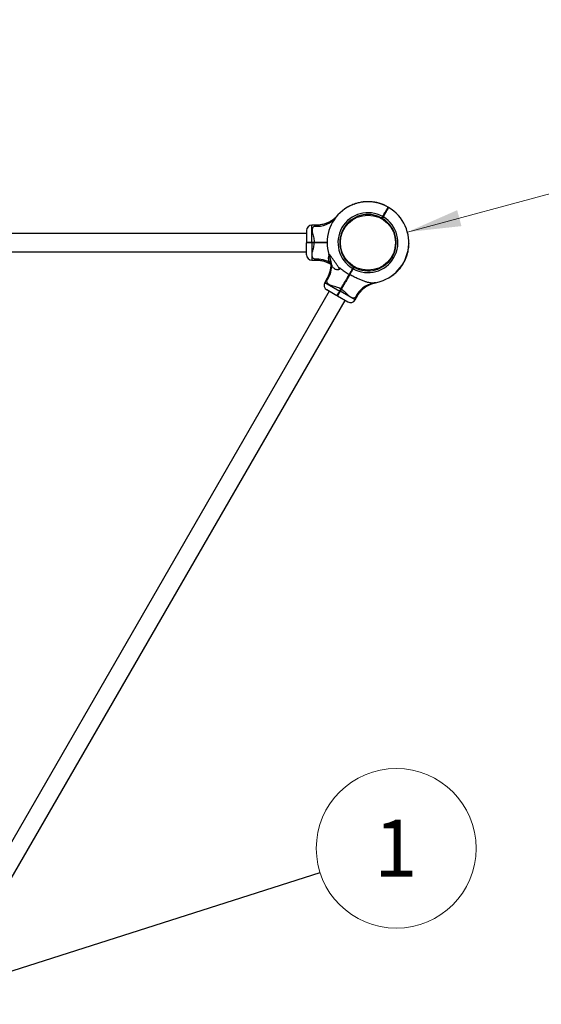
# Model space of a CAD drawing. Units: millimetres. Extents: x 15 to 415, y 5 to 292.
# Drawn here: x 216 to 248, y 130 to 191 of the extents above; entities that cross this region are included whole.
import ezdxf

# ---------------------------------------------------------------- set-up
doc = ezdxf.new("R2010")
doc.units = ezdxf.units.MM
doc.styles.add('SLDTEXTSTYLE0', font='TXT', dxfattribs={"width": 0.75})
doc.dimstyles.new('SLDDIMSTYLE0', dxfattribs={"dimtxt": 3.5, "dimasz": 3.302, "dimexe": 0, "dimexo": 0.0625, "dimgap": 0.875, "dimtad": 1, "dimdec": 0, "dimlfac": 30, "dimrnd": 1e-09, "dimzin": 12, "dimdsep": 46, "dimtxsty": 'SLDTEXTSTYLE0', "dimsah": 1, "dimcen": 0.09, "dimadec": 0, "dimazin": 3, "dimtfac": 1, "dimtdec": 0, "dimtofl": 0, "dimtmove": 0, "dimatfit": 3, "dimfxl": 0, "dimfrac": 2, "dimtolj": 1, "dimtzin": 12, "dimarcsym": 0})
doc.dimstyles.new('SLDDIMSTYLE1', dxfattribs={"dimtxt": 0.18, "dimasz": 1.016, "dimexe": 0, "dimexo": 0.0625, "dimgap": 0, "dimtad": 0, "dimtih": 1, "dimtoh": 1, "dimdec": 0, "dimrnd": 1e-09, "dimzin": 0, "dimdsep": 46, "dimtxsty": 'Standard', "dimblk1": 'DOT', "dimblk2": 'DOT', "dimsah": 1, "dimcen": 0.09, "dimadec": 0, "dimazin": 0, "dimtfac": 1.016, "dimtdec": 0, "dimtofl": 0, "dimtmove": 0, "dimatfit": 3, "dimldrblk": 'DOT', "dimfxl": 0, "dimfrac": 2, "dimtolj": 1, "dimtzin": 0, "dimarcsym": 0})

# ---------------------------------------------------------------- blocks, each defined once
blk = doc.blocks.new('_D_1')
at = {"color": 7, "linetype": 'Continuous', "lineweight": 18}
blk.add_line((239.992, 177.625), (288.28, 190.596), dxfattribs=at)
for points in [[(288.28, 190.596), (284.96, 190.23), (285.223, 189.248)], [(239.992, 177.625), (243.313, 177.991), (243.049, 178.972)]]:
    blk.add_solid(points, dxfattribs=at)
at = {"color": 7, "linetype": 'Continuous', "lineweight": 18, "insert": (257.971, 187.126), "char_height": 3.5, "attachment_point": 1, "rotation": 15.03521, "style": 'SLDTEXTSTYLE0'}
blk.add_mtext('1500', dxfattribs=at)
blk = doc.blocks.new('_D_4')
at = {"color": 7, "linetype": 'Continuous', "lineweight": 18}
for p, q in [((131.705, 177.974), (131.705, 246.484)), ((290.078, 177.974), (290.078, 246.484)), ((131.705, 245.484), (290.078, 245.484))]:
    blk.add_line(p, q, dxfattribs=at)
for points in [[(131.705, 245.484), (135.007, 244.976), (135.007, 245.992)], [(290.078, 245.484), (286.776, 245.992), (286.776, 244.976)]]:
    blk.add_solid(points, dxfattribs=at)
at = {"color": 7, "linetype": 'Continuous', "lineweight": 18, "insert": (205.467, 249.996), "char_height": 3.5, "attachment_point": 1, "style": 'SLDTEXTSTYLE0'}
blk.add_mtext('4751', dxfattribs=at)
blk = doc.blocks.new('SW_NOTE_2')
at = {"color": 0, "linetype": 'Continuous', "lineweight": 0}
blk.add_circle((4.679, 1.493), 4.912, dxfattribs=at)
at = {"color": 0, "linetype": 'Continuous', "lineweight": 0, "insert": (4.644, 3.252), "char_height": 3.5, "attachment_point": 2, "style": 'SLDTEXTSTYLE0'}
blk.add_mtext('1', dxfattribs=at)
blk = doc.blocks.new('_DOT')
at = {"color": 0, "linetype": 'ByBlock', "lineweight": -2}
blk.add_line((-0.5, 0), (-1, 0), dxfattribs=at)
at = {"color": 0, "linetype": 'ByBlock', "const_width": 0.5}
blk.add_lwpolyline([(-0.25, 0, 1), (0.25, 0, 1)], format="xyb", close=True, dxfattribs=at)

msp = doc.modelspace()

# ---------------------------------------------------------------- linework, layer by layer
at = {"color": 7, "linetype": 'Continuous', "lineweight": 25}
for p, q in [((236.524, 179.264), (236.526, 179.258)), ((236.529, 179.266), (236.532, 179.26)), ((236.552, 179.276), (236.555, 179.27)), ((236.574, 179.286), (236.576, 179.28)), ((236.725, 179.345), (236.727, 179.339)), ((236.731, 179.347), (236.733, 179.341)), ((236.752, 179.355), (236.754, 179.348)), ((236.758, 179.357), (236.76, 179.35)), ((236.968, 179.418), (236.969, 179.411)), ((236.973, 179.419), (236.975, 179.413)), ((236.991, 179.423), (236.992, 179.417)), ((236.993, 179.424), (236.995, 179.418)), ((237.02, 179.43), (237.022, 179.424)), ((237.148, 179.455), (237.149, 179.449)), ((237.175, 179.46), (237.176, 179.453)), ((237.179, 179.46), (237.18, 179.454)), ((237.204, 179.464), (237.205, 179.457)), ((237.209, 179.465), (237.21, 179.458)), ((237.281, 179.474), (237.282, 179.468)), ((237.287, 179.475), (237.288, 179.468)), ((237.31, 179.477), (237.31, 179.471)), ((237.316, 179.478), (237.316, 179.471)), ((237.382, 179.484), (237.382, 179.477)), ((237.388, 179.484), (237.388, 179.477)), ((237.399, 179.485), (237.399, 179.478)), ((237.404, 179.485), (237.404, 179.478)), ((237.449, 179.488), (237.449, 179.481)), ((237.496, 179.489), (237.496, 179.483)), ((237.502, 179.49), (237.502, 179.483)), ((237.526, 179.49), (237.526, 179.483)), ((237.53, 179.49), (237.53, 179.484)), ((237.56, 179.49), (237.56, 179.484)), ((237.688, 179.488), (237.688, 179.481)), ((237.715, 179.486), (237.715, 179.48)), ((237.718, 179.486), (237.718, 179.479)), ((237.741, 179.485), (237.741, 179.478)), ((237.747, 179.484), (237.747, 179.477)), ((237.82, 179.478), (237.819, 179.471)), ((237.825, 179.477), (237.824, 179.471)), ((237.897, 179.469), (237.825, 179.477)), ((237.897, 179.469), (237.896, 179.462)), ((237.906, 179.468), (237.905, 179.461)), ((237.98, 179.456), (237.906, 179.468)), ((237.98, 179.456), (237.979, 179.45)), ((237.985, 179.456), (237.984, 179.449)), ((238.054, 179.443), (238.053, 179.437)), ((238.06, 179.442), (238.059, 179.435)), ((238.061, 179.442), (238.06, 179.435)), ((238.061, 179.442), (238.06, 179.442)), ((238.083, 179.437), (238.081, 179.431)), ((238.106, 179.432), (238.105, 179.426)), ((238.263, 179.393), (238.261, 179.386)), ((238.269, 179.391), (238.267, 179.384)), ((238.292, 179.384), (238.29, 179.378)), ((238.294, 179.383), (238.292, 179.377)), ((238.323, 179.375), (238.321, 179.368)), ((238.446, 179.333), (238.443, 179.326)), ((238.47, 179.323), (238.468, 179.317)), ((238.473, 179.322), (238.471, 179.316)), ((238.491, 179.315), (238.488, 179.309)), ((238.502, 179.311), (238.499, 179.305)), ((238.696, 179.224), (238.693, 179.218)), ((238.706, 179.218), (238.703, 179.212)), ((236.303, 179.15), (236.307, 179.144)), ((236.319, 179.159), (236.318, 179.158)), ((236.334, 179.167), (236.337, 179.162)), ((236.365, 179.185), (236.368, 179.179)), ((236.378, 179.191), (236.381, 179.186)), ((238.536, 178.659), (238.548, 178.665)), ((238.808, 179.156), (238.815, 179.133)), ((238.833, 179.142), (238.813, 179.153)), ((238.837, 179.139), (238.815, 179.133)), ((234.419, 178.051), (234.125, 178.051)), ((238.283, 178.509), (238.3, 178.545)), ((238.42, 178.483), (238.475, 178.578)), ((238.42, 178.483), (238.443, 178.489)), ((238.42, 178.483), (238.449, 178.467)), ((238.42, 178.483), (238.42, 178.483)), ((238.443, 178.489), (238.489, 178.57)), ((238.443, 178.489), (238.449, 178.467)), ((238.504, 178.562), (238.449, 178.467)), ((238.449, 178.467), (238.449, 178.467)), ((238.475, 178.578), (238.489, 178.57)), ((238.489, 178.57), (238.504, 178.562)), ((238.563, 178.344), (238.587, 178.376)), ((233.791, 177.536), (187.991, 177.536)), ((233.791, 177.718), (233.791, 176.991)), ((235.997, 177.706), (236.033, 177.689)), ((236.198, 177.969), (236.166, 177.993)), ((233.791, 176.991), (233.808, 176.974)), ((233.791, 176.957), (233.808, 176.974)), ((233.791, 176.23), (233.791, 176.957)), ((234.125, 176.991), (234.274, 176.991)), ((234.125, 176.974), (234.125, 176.991)), ((234.274, 176.974), (234.125, 176.974)), ((234.125, 176.957), (234.125, 176.974)), ((234.274, 176.957), (234.125, 176.957)), ((234.274, 176.974), (234.274, 176.991)), ((234.274, 176.957), (234.274, 176.974)), ((240.084, 176.914), (240.077, 176.914)), ((240.09, 176.893), (240.077, 176.894)), ((240.084, 176.985), (240.078, 176.985)), ((240.084, 176.95), (240.078, 176.95)), ((240.084, 176.967), (240.084, 176.968)), ((187.991, 176.412), (233.791, 176.412)), ((239.103, 176.258), (239.139, 176.241)), ((239.975, 176.216), (239.962, 176.22)), ((239.983, 176.242), (239.97, 176.246)), ((239.984, 176.245), (239.971, 176.249)), ((239.989, 176.262), (239.976, 176.266)), ((239.99, 176.268), (239.978, 176.271)), ((240.043, 176.481), (240.029, 176.483)), ((240.044, 176.487), (240.031, 176.489)), ((240.048, 176.509), (240.035, 176.511)), ((240.049, 176.515), (240.036, 176.517)), ((240.074, 176.676), (240.06, 176.677)), ((240.076, 176.7), (240.063, 176.701)), ((240.079, 176.731), (240.066, 176.732)), ((240.079, 176.725), (240.066, 176.726)), ((234.125, 175.896), (234.419, 175.896)), ((236.549, 175.572), (236.573, 175.604)), ((238.97, 175.955), (238.938, 175.979)), ((239.673, 175.582), (239.661, 175.589)), ((239.674, 175.585), (239.663, 175.592)), ((239.689, 175.607), (239.678, 175.615)), ((239.756, 175.717), (239.744, 175.724)), ((239.771, 175.744), (239.759, 175.75)), ((239.773, 175.747), (239.761, 175.753)), ((239.784, 175.768), (239.773, 175.774)), ((239.787, 175.773), (239.775, 175.779)), ((239.809, 175.815), (239.797, 175.821)), ((239.83, 175.855), (239.818, 175.861)), ((239.832, 175.86), (239.82, 175.866)), ((239.837, 175.87), (239.825, 175.876)), ((239.84, 175.875), (239.828, 175.881)), ((239.868, 175.936), (239.856, 175.941)), ((239.87, 175.941), (239.858, 175.946)), ((239.879, 175.962), (239.867, 175.967)), ((239.882, 175.967), (239.869, 175.973)), ((239.91, 176.034), (239.897, 176.039)), ((239.912, 176.04), (239.9, 176.045)), ((239.921, 176.063), (239.909, 176.068)), ((239.923, 176.067), (239.91, 176.072)), ((239.932, 176.093), (239.92, 176.097)), ((235.769, 175.426), (235.783, 175.449)), ((236.444, 175.027), (236.424, 175.027)), ((236.453, 175.01), (236.444, 175.027)), ((236.6, 175.289), (236.598, 175.287)), ((236.632, 175.386), (236.687, 175.481)), ((236.646, 175.378), (236.632, 175.386)), ((236.646, 175.378), (236.693, 175.458)), ((236.661, 175.369), (236.646, 175.378)), ((236.716, 175.464), (236.661, 175.369)), ((236.687, 175.481), (236.716, 175.465)), ((236.693, 175.458), (236.687, 175.481)), ((236.687, 175.481), (236.687, 175.481)), ((236.693, 175.458), (236.716, 175.465)), ((236.716, 175.465), (236.716, 175.464)), ((236.835, 175.403), (236.852, 175.439)), ((239.13, 174.992), (239.122, 175.002)), ((239.139, 174.999), (239.131, 175.01)), ((239.154, 175.011), (239.146, 175.022)), ((239.157, 175.014), (239.148, 175.024)), ((239.177, 175.03), (239.168, 175.04)), ((239.275, 175.116), (239.266, 175.126)), ((239.297, 175.136), (239.288, 175.146)), ((239.299, 175.138), (239.289, 175.147)), ((239.316, 175.154), (239.307, 175.164)), ((239.32, 175.158), (239.311, 175.168)), ((239.434, 175.275), (239.424, 175.284)), ((239.45, 175.293), (239.44, 175.302)), ((239.45, 175.293), (239.44, 175.302)), ((239.464, 175.309), (239.454, 175.318)), ((239.465, 175.31), (239.455, 175.319)), ((239.469, 175.315), (239.459, 175.323)), ((239.464, 175.309), (239.465, 175.31)), ((239.514, 175.368), (239.504, 175.377)), ((239.517, 175.372), (239.507, 175.38)), ((239.517, 175.372), (239.564, 175.431)), ((239.564, 175.431), (239.554, 175.439)), ((239.57, 175.438), (239.56, 175.446)), ((239.57, 175.438), (239.614, 175.497)), ((239.614, 175.497), (239.603, 175.505)), ((239.616, 175.501), (239.606, 175.508)), ((239.658, 175.561), (239.647, 175.568)), ((239.662, 175.566), (239.651, 175.573)), ((235.06, 174.786), (234.913, 174.531)), ((238.947, 174.861), (238.94, 174.872)), ((238.957, 174.867), (238.95, 174.878)), ((235.193, 173.984), (212.293, 134.32)), ((235.665, 173.711), (235.035, 174.075)), ((235.832, 174), (235.906, 174.129)), ((235.846, 173.992), (235.832, 174)), ((235.846, 173.992), (235.921, 174.121)), ((235.861, 173.983), (235.846, 173.992)), ((235.935, 174.112), (235.861, 173.983)), ((235.921, 174.121), (235.906, 174.129)), ((235.935, 174.112), (235.921, 174.121)), ((213.266, 133.758), (236.166, 173.422)), ((235.688, 173.718), (235.665, 173.711)), ((235.694, 173.695), (235.688, 173.718)), ((235.694, 173.695), (236.324, 173.331)), ((236.779, 173.453), (236.927, 173.708))]:
    msp.add_line(p, q, dxfattribs=at)
at = {"color": 8, "linetype": 'Continuous', "lineweight": 25}
for p, q in [((234.125, 176.991), (234.125, 178.051)), ((234.125, 176.957), (234.125, 175.896)), ((234.913, 174.531), (235.832, 174)), ((236.779, 173.453), (235.861, 173.983))]:
    msp.add_line(p, q, dxfattribs=at)
at = {"color": 7, "linetype": 'Continuous', "lineweight": 25}
msp.add_circle((237.568, 176.974), 1.693, dxfattribs=at)
for centre, radius, start, end in [((237.568, 176.974), 52.51, 330, 90), ((237.568, 176.974), 2.51, 60.3792, 196.87591), ((237.568, 176.974), 2.517, 114.5154, 118.21523), ((237.568, 176.974), 2.517, 109.56047, 113.26495), ((237.568, 176.974), 2.517, 103.7973, 108.77999), ((237.568, 176.974), 2.517, 99.60789, 102.56712), ((237.568, 176.974), 2.517, 96.53842, 98.18721), ((237.568, 176.974), 2.517, 94.24138, 95.75189), ((237.568, 176.974), 2.517, 93.85375, 94.10537), ((237.568, 176.974), 2.517, 91.63294, 92.70487), ((237.568, 176.974), 2.517, 87.26349, 90.18001), ((237.568, 176.974), 2.517, 84.25056, 85.91306), ((237.568, 176.974), 2.517, 78.85893, 80.4571), ((237.568, 176.974), 2.517, 73.95895, 77.65297), ((237.568, 176.974), 2.517, 69.5893, 72.55056), ((237.568, 176.974), 2.517, 63.37284, 68.21431), ((237.568, 176.974), 1.843, 60.51293, 239.48195), ((237.568, 176.974), 1.733, 60.54548, 239.44907), ((237.568, 176.974), 2.517, 119.01253, 119.39176), ((237.568, 176.974), 2.51, 278.26376, 59.6208), ((234.125, 177.718), 0.333, 90, 180), ((234.444, 179.469), 1.488, 263.98227, 320.77439), ((237.568, 176.974), 1.843, 240.51805, 59.48707), ((237.568, 176.974), 1.733, 240.55093, 59.45452), ((237.568, 176.974), 2.523, 354.46661, 358.16643), ((237.568, 176.974), 2.517, 359.10402, 359.48325), ((234.125, 176.23), 0.333, 180, 270), ((237.568, 176.974), 2.523, 339.55909, 342.51833), ((237.568, 176.974), 2.523, 343.7485, 348.73119), ((237.568, 176.974), 2.523, 349.51167, 353.21615), ((233.814, 175.529), 1.52, 324.30565, 6.79062), ((237.568, 176.974), 2.523, 327.21469, 330.13121), ((237.568, 176.974), 2.523, 331.58414, 332.65607), ((237.568, 176.974), 2.523, 333.80496, 334.05658), ((237.568, 176.974), 2.523, 334.19259, 335.70309), ((237.568, 176.974), 2.523, 336.48962, 338.13841), ((236.075, 175.399), 0.307, 175.095, 195.59074), ((237.568, 176.974), 2.523, 303.40119, 308.24265), ((237.568, 176.974), 2.523, 309.61764, 312.5789), ((237.568, 176.974), 2.523, 313.9873, 317.68131), ((237.568, 176.974), 2.523, 318.88632, 320.4845), ((237.568, 176.974), 2.523, 324.27796, 325.94045), ((235.202, 174.364), 0.333, 150, 240), ((238.167, 173.021), 1.488, 99.22561, 156.01773), ((236.491, 173.62), 0.333, 240, 330)]:
    msp.add_arc(centre, radius, start, end, dxfattribs=at)
at = {"color": 8, "linetype": 'Continuous', "lineweight": 25}
msp.add_arc((234.439, 174.439), 1.527, 56.42811, 95.64778, dxfattribs=at)
at = {"color": 7, "linetype": 'Continuous', "lineweight": 25}
for points, knots in [([(236.529, 179.266), (236.529, 179.266), (236.529, 179.266), (236.528, 179.265), (236.526, 179.265), (236.524, 179.264), (236.524, 179.264)], [0, 0, 0, 0, 0.252506, 0.499727, 0.749774, 1, 1, 1, 1]), ([(236.574, 179.286), (236.571, 179.285), (236.565, 179.282), (236.558, 179.279), (236.553, 179.277), (236.552, 179.276), (236.552, 179.276)], [0, 0, 0, 0, 0.250306, 0.500433, 0.750306, 1, 1, 1, 1]), ([(236.568, 179.283), (236.569, 179.284), (236.57, 179.284), (236.571, 179.285), (236.572, 179.285), (236.572, 179.285), (236.572, 179.285), (236.571, 179.285), (236.57, 179.284), (236.569, 179.284), (236.569, 179.284)], [0, 0, 0, 0, 0.127243, 0.250063, 0.374244, 0.499925, 0.624084, 0.749888, 0.873835, 1, 1, 1, 1]), ([(236.731, 179.347), (236.731, 179.347), (236.731, 179.347), (236.729, 179.347), (236.727, 179.346), (236.726, 179.346), (236.725, 179.345)], [0, 0, 0, 0, 0.252506, 0.499727, 0.749774, 1, 1, 1, 1]), ([(236.758, 179.357), (236.757, 179.356), (236.755, 179.356), (236.754, 179.355), (236.752, 179.355), (236.752, 179.355), (236.752, 179.355)], [0, 0, 0, 0, 0.253126, 0.500592, 0.750386, 1, 1, 1, 1]), ([(236.973, 179.419), (236.973, 179.419), (236.973, 179.419), (236.972, 179.419), (236.97, 179.418), (236.968, 179.418), (236.968, 179.418)], [0, 0, 0, 0, 0.252506, 0.499727, 0.749774, 1, 1, 1, 1]), ([(236.993, 179.424), (236.993, 179.424), (236.991, 179.424), (236.991, 179.423), (236.991, 179.423)], [0, 0, 0, 0, 0.502142, 1, 1, 1, 1]), ([(237.02, 179.43), (237.018, 179.43), (237.012, 179.428), (237.002, 179.426), (236.997, 179.425), (236.993, 179.424)], [0, 0, 0, 0, 0.247371, 0.500698, 1, 1, 1, 1]), ([(237.175, 179.46), (237.17, 179.459), (237.162, 179.458), (237.152, 179.456), (237.148, 179.455)], [0, 0, 0, 0, 0.531252, 1, 1, 1, 1]), ([(237.179, 179.46), (237.179, 179.46), (237.179, 179.46), (237.178, 179.46), (237.177, 179.46), (237.175, 179.46), (237.175, 179.46)], [0, 0, 0, 0, 0.252072, 0.49974, 0.748656, 1, 1, 1, 1]), ([(237.209, 179.465), (237.209, 179.465), (237.207, 179.465), (237.205, 179.464), (237.204, 179.464), (237.204, 179.464), (237.204, 179.464)], [0, 0, 0, 0, 0.253126, 0.500592, 0.750386, 1, 1, 1, 1]), ([(237.287, 179.475), (237.287, 179.475), (237.287, 179.475), (237.286, 179.475), (237.284, 179.474), (237.282, 179.474), (237.281, 179.474)], [0, 0, 0, 0, 0.252506, 0.499727, 0.7497741, 1, 1, 1, 1]), ([(237.316, 179.478), (237.315, 179.478), (237.313, 179.478), (237.311, 179.477), (237.31, 179.477), (237.31, 179.477), (237.31, 179.477)], [0, 0, 0, 0, 0.253126, 0.500592, 0.750386, 1, 1, 1, 1]), ([(237.388, 179.484), (237.388, 179.484), (237.387, 179.484), (237.386, 179.484), (237.384, 179.484), (237.383, 179.484), (237.382, 179.484)], [0, 0, 0, 0, 0.252506, 0.499727, 0.749774, 1, 1, 1, 1]), ([(237.404, 179.485), (237.403, 179.485), (237.403, 179.485), (237.402, 179.485), (237.4, 179.485), (237.399, 179.485), (237.399, 179.485)], [0, 0, 0, 0, 0.254008, 0.499712, 0.746373, 1, 1, 1, 1]), ([(237.449, 179.488), (237.44, 179.487), (237.427, 179.487), (237.412, 179.486), (237.406, 179.485), (237.404, 179.485)], [0, 0, 0, 0, 0.500093, 0.7584412, 1, 1, 1, 1]), ([(237.502, 179.49), (237.502, 179.49), (237.502, 179.49), (237.5, 179.49), (237.498, 179.49), (237.497, 179.49), (237.496, 179.489)], [0, 0, 0, 0, 0.252506, 0.499727, 0.749774, 1, 1, 1, 1]), ([(237.53, 179.49), (237.529, 179.49), (237.527, 179.49), (237.526, 179.49), (237.526, 179.49)], [0, 0, 0, 0, 0.500178, 1, 1, 1, 1]), ([(237.56, 179.49), (237.557, 179.49), (237.551, 179.49), (237.54, 179.49), (237.534, 179.49), (237.53, 179.49)], [0, 0, 0, 0, 0.249027, 0.500766, 1, 1, 1, 1]), ([(237.715, 179.486), (237.711, 179.486), (237.706, 179.487), (237.696, 179.487), (237.691, 179.488), (237.688, 179.488)], [0, 0, 0, 0, 0.499434, 0.754206, 1, 1, 1, 1]), ([(237.718, 179.486), (237.718, 179.486), (237.718, 179.486), (237.716, 179.486), (237.715, 179.486)], [0, 0, 0, 0, 0.500774, 1, 1, 1, 1]), ([(237.747, 179.484), (237.746, 179.484), (237.745, 179.484), (237.743, 179.484), (237.742, 179.485), (237.741, 179.485), (237.741, 179.485)], [0, 0, 0, 0, 0.253126, 0.500592, 0.750386, 1, 1, 1, 1]), ([(237.825, 179.477), (237.824, 179.477), (237.824, 179.477), (237.823, 179.478), (237.821, 179.478), (237.82, 179.478), (237.82, 179.478)], [0, 0, 0, 0, 0.25436, 0.499697, 0.747909, 1, 1, 1, 1]), ([(237.906, 179.468), (237.906, 179.468), (237.905, 179.468), (237.904, 179.468), (237.903, 179.468), (237.902, 179.468), (237.9, 179.468), (237.899, 179.469), (237.898, 179.469), (237.897, 179.469), (237.897, 179.469)], [0, 0, 0, 0, 0.127178, 0.249816, 0.374804, 0.499978, 0.624998, 0.750137, 0.873741, 1, 1, 1, 1]), ([(237.985, 179.456), (237.985, 179.456), (237.984, 179.456), (237.982, 179.456), (237.981, 179.456), (237.981, 179.456), (237.98, 179.456)], [0, 0, 0, 0, 0.254737, 0.500121, 0.749168, 1, 1, 1, 1]), ([(238.06, 179.442), (238.06, 179.442), (238.06, 179.442), (238.058, 179.442), (238.056, 179.443), (238.055, 179.443), (238.054, 179.443)], [0, 0, 0, 0, 0.25251, 0.499725, 0.749773, 1, 1, 1, 1]), ([(238.106, 179.432), (238.103, 179.433), (238.097, 179.434), (238.089, 179.436), (238.084, 179.437), (238.083, 179.437), (238.083, 179.437)], [0, 0, 0, 0, 0.250306, 0.500433, 0.750306, 1, 1, 1, 1]), ([(238.101, 179.433), (238.102, 179.433), (238.102, 179.433), (238.103, 179.433), (238.104, 179.433), (238.104, 179.433), (238.104, 179.433), (238.103, 179.433), (238.102, 179.433), (238.101, 179.433), (238.101, 179.433)], [0, 0, 0, 0, 0.127563, 0.249935, 0.374047, 0.499732, 0.623896, 0.749725, 0.874559, 1, 1, 1, 1]), ([(238.269, 179.391), (238.269, 179.391), (238.269, 179.391), (238.267, 179.391), (238.266, 179.392), (238.264, 179.392), (238.263, 179.393)], [0, 0, 0, 0, 0.252506, 0.499727, 0.749774, 1, 1, 1, 1]), ([(238.294, 179.383), (238.293, 179.384), (238.292, 179.384), (238.292, 179.384), (238.292, 179.384)], [0, 0, 0, 0, 0.500267, 1, 1, 1, 1]), ([(238.323, 179.375), (238.319, 179.376), (238.313, 179.378), (238.305, 179.38), (238.298, 179.382), (238.296, 179.383), (238.294, 179.383)], [0, 0, 0, 0, 0.248289, 0.499519, 0.733113, 1, 1, 1, 1]), ([(238.47, 179.323), (238.467, 179.325), (238.462, 179.326), (238.453, 179.33), (238.448, 179.332), (238.446, 179.333)], [0, 0, 0, 0, 0.499374, 0.753811, 1, 1, 1, 1]), ([(238.473, 179.322), (238.473, 179.322), (238.473, 179.322), (238.471, 179.323), (238.47, 179.323)], [0, 0, 0, 0, 0.500191, 1, 1, 1, 1]), ([(238.502, 179.311), (238.5, 179.311), (238.498, 179.313), (238.494, 179.314), (238.491, 179.315), (238.491, 179.315), (238.491, 179.315)], [0, 0, 0, 0, 0.250306, 0.500433, 0.750306, 1, 1, 1, 1]), ([(238.706, 179.218), (238.706, 179.218), (238.706, 179.218), (238.703, 179.22), (238.7, 179.221), (238.697, 179.223), (238.696, 179.224)], [0, 0, 0, 0, 0.249694, 0.499567, 0.749694, 1, 1, 1, 1]), ([(235.662, 178.607), (235.662, 178.608), (235.663, 178.608), (235.66, 178.606), (235.656, 178.601), (235.655, 178.6), (235.652, 178.597), (235.65, 178.594), (235.646, 178.59), (235.636, 178.579), (235.613, 178.555), (235.577, 178.519), (235.527, 178.472), (235.464, 178.418), (235.379, 178.354), (235.281, 178.29), (235.179, 178.233), (235.079, 178.186), (234.972, 178.144), (234.859, 178.109), (234.742, 178.081), (234.622, 178.062), (234.514, 178.052), (234.446, 178.052), (234.419, 178.052)], [0, 0, 0, 0, 0.014106, 0.090359, 0.112972, 0.128814, 0.13111, 0.133122, 0.136893, 0.143131, 0.159213, 0.200355, 0.239269, 0.286309, 0.357785, 0.43867, 0.506099, 0.575234, 0.647422, 0.721462, 0.796746, 0.872883, 0.949624, 1, 1, 1, 1]), ([(236.334, 179.167), (236.33, 179.165), (236.322, 179.161), (236.312, 179.155), (236.305, 179.151), (236.304, 179.15), (236.303, 179.15)], [0, 0, 0, 0, 0.250307, 0.50049, 0.750463, 1, 1, 1, 1]), ([(236.32, 179.16), (236.32, 179.16), (236.32, 179.159), (236.32, 179.159), (236.319, 179.159), (236.319, 179.159)], [0, 0, 0, 0, 0.499111, 0.749401, 1, 1, 1, 1]), ([(236.333, 179.167), (236.331, 179.166), (236.329, 179.164), (236.326, 179.163), (236.324, 179.162), (236.322, 179.161), (236.321, 179.16), (236.321, 179.16), (236.32, 179.16)], [0, 0, 0, 0, 0.250931, 0.37631, 0.50134, 0.623274, 0.751447, 1, 1, 1, 1]), ([(236.365, 179.185), (236.365, 179.184), (236.364, 179.184), (236.357, 179.18), (236.346, 179.174), (236.338, 179.17), (236.334, 179.167)], [0, 0, 0, 0, 0.249603, 0.499523, 0.749705, 1, 1, 1, 1]), ([(236.378, 179.191), (236.375, 179.19), (236.37, 179.187), (236.363, 179.183), (236.358, 179.181), (236.357, 179.18), (236.357, 179.18)], [0, 0, 0, 0, 0.250306, 0.500433, 0.750306, 1, 1, 1, 1]), ([(238.475, 178.578), (238.497, 178.616), (238.541, 178.692), (238.603, 178.8), (238.661, 178.901), (238.712, 178.989), (238.754, 179.061), (238.785, 179.115), (238.805, 179.149), (238.807, 179.154), (238.808, 179.156)], [0, 0, 0, 0, 0.125001, 0.249996, 0.373707, 0.499773, 0.623492, 0.749438, 0.874272, 1, 1, 1, 1]), ([(238.815, 179.133), (238.813, 179.131), (238.811, 179.127), (238.791, 179.093), (238.761, 179.041), (238.721, 178.971), (238.671, 178.885), (238.615, 178.787), (238.553, 178.681), (238.511, 178.607), (238.489, 178.57)], [0, 0, 0, 0, 0.125542, 0.250562, 0.375617, 0.500227, 0.625476, 0.750003, 0.875176, 1, 1, 1, 1]), ([(238.489, 178.57), (238.511, 178.607), (238.553, 178.681), (238.615, 178.787), (238.671, 178.885), (238.721, 178.971), (238.747, 179.016), (238.76, 179.038)], [0, 0, 0, 0, 0.199916, 0.40039, 0.599831, 0.800428, 1, 1, 1, 1]), ([(238.837, 179.139), (238.836, 179.137), (238.833, 179.133), (238.813, 179.098), (238.783, 179.045), (238.741, 178.972), (238.69, 178.884), (238.632, 178.784), (238.569, 178.675), (238.526, 178.6), (238.504, 178.562)], [0, 0, 0, 0, 0.125727, 0.250562, 0.376507, 0.500227, 0.626291, 0.750004, 0.874999, 1, 1, 1, 1]), ([(238.561, 178.695), (238.554, 178.683), (238.541, 178.663), (238.539, 178.662), (238.538, 178.661)], [0, 0, 0, 0, 0.571017, 1, 1, 1, 1]), ([(238.711, 178.942), (238.707, 178.94), (238.7, 178.936), (238.692, 178.931), (238.688, 178.929)], [0, 0, 0, 0, 0.500047, 1, 1, 1, 1]), ([(234.288, 177.989), (234.268, 177.978), (234.227, 177.954), (234.182, 177.904), (234.15, 177.84), (234.136, 177.756), (234.14, 177.678), (234.153, 177.585), (234.179, 177.477), (234.219, 177.332), (234.255, 177.185), (234.271, 177.072), (234.273, 177.006), (234.274, 176.991)], [0, 0, 0, 0, 0.085919, 0.171766, 0.255688, 0.356985, 0.458398, 0.493704, 0.618978, 0.744439, 0.855012, 0.96536, 1, 1, 1, 1]), ([(233.791, 176.991), (233.792, 176.991), (233.795, 176.991), (233.814, 176.991), (233.845, 176.991), (233.887, 176.991), (233.938, 176.991), (233.996, 176.991), (234.059, 176.991), (234.103, 176.991), (234.125, 176.991)], [0, 0, 0, 0, 0.123584, 0.249994, 0.372813, 0.49977, 0.622958, 0.749436, 0.874088, 1, 1, 1, 1]), ([(234.125, 176.957), (234.103, 176.957), (234.059, 176.957), (233.996, 176.957), (233.938, 176.957), (233.887, 176.957), (233.845, 176.957), (233.814, 176.957), (233.795, 176.957), (233.792, 176.957), (233.791, 176.957)], [0, 0, 0, 0, 0.125912, 0.250564, 0.377039, 0.50023, 0.627184, 0.750006, 0.876413, 1, 1, 1, 1]), ([(234.125, 176.974), (234.104, 176.974), (234.062, 176.974), (234.002, 176.974), (233.947, 176.974), (233.899, 176.974), (233.859, 176.974), (233.83, 176.974), (233.811, 176.974), (233.809, 176.974), (233.808, 176.974)], [0, 0, 0, 0, 0.125543, 0.250562, 0.375618, 0.500227, 0.625476, 0.750003, 0.875176, 1, 1, 1, 1]), ([(233.808, 176.974), (233.809, 176.974), (233.811, 176.974), (233.83, 176.974), (233.859, 176.974), (233.899, 176.974), (233.947, 176.974), (234.002, 176.974), (234.062, 176.974), (234.104, 176.974), (234.125, 176.974)], [0, 0, 0, 0, 0.124824, 0.249997, 0.374524, 0.499773, 0.624382, 0.749438, 0.874457, 1, 1, 1, 1]), ([(234.288, 175.958), (234.268, 175.97), (234.227, 175.994), (234.182, 176.043), (234.15, 176.108), (234.136, 176.191), (234.14, 176.27), (234.153, 176.363), (234.179, 176.47), (234.219, 176.615), (234.255, 176.762), (234.271, 176.876), (234.273, 176.941), (234.274, 176.957)], [0, 0, 0, 0, 0.085919, 0.171766, 0.255688, 0.356985, 0.458398, 0.493704, 0.618978, 0.744439, 0.855012, 0.96536, 1, 1, 1, 1]), ([(234.274, 176.991), (234.32, 176.991), (234.414, 176.991), (234.552, 176.991), (234.689, 176.991), (234.838, 176.991), (234.964, 176.991), (235.04, 176.991), (235.062, 176.991)], [0, 0, 0, 0, 0.170651, 0.340118, 0.509599, 0.68029, 0.909911, 1, 1, 1, 1]), ([(235.064, 176.974), (235.043, 176.974), (234.968, 176.974), (234.829, 176.974), (234.648, 176.974), (234.462, 176.974), (234.336, 176.974), (234.274, 176.974)], [0, 0, 0, 0, 0.085235, 0.314169, 0.543201, 0.770993, 1, 1, 1, 1]), ([(234.274, 176.974), (234.336, 176.974), (234.462, 176.974), (234.648, 176.974), (234.829, 176.974), (234.966, 176.974), (235.039, 176.974), (235.058, 176.974)], [0, 0, 0, 0, 0.230841, 0.460453, 0.691312, 0.922155, 1, 1, 1, 1]), ([(235.06, 176.957), (235.039, 176.957), (234.964, 176.957), (234.847, 176.957), (234.717, 176.957), (234.608, 176.957), (234.496, 176.957), (234.385, 176.957), (234.31, 176.957), (234.274, 176.957)], [0, 0, 0, 0, 0.088158, 0.31832, 0.454384, 0.589072, 0.727028, 0.867218, 1, 1, 1, 1]), ([(240.084, 176.95), (240.084, 176.954), (240.084, 176.963), (240.085, 176.975), (240.084, 176.983), (240.084, 176.984), (240.084, 176.985)], [0, 0, 0, 0, 0.250307, 0.500464, 0.750423, 1, 1, 1, 1]), ([(240.084, 176.951), (240.084, 176.953), (240.084, 176.955), (240.084, 176.959), (240.084, 176.961), (240.084, 176.963), (240.084, 176.965), (240.084, 176.965), (240.084, 176.965)], [0, 0, 0, 0, 0.250915, 0.376278, 0.501261, 0.625299, 0.751404, 1, 1, 1, 1]), ([(240.084, 176.914), (240.084, 176.914), (240.084, 176.916), (240.084, 176.924), (240.084, 176.936), (240.084, 176.945), (240.084, 176.95)], [0, 0, 0, 0, 0.249572, 0.499472, 0.749685, 1, 1, 1, 1]), ([(240.084, 176.965), (240.084, 176.965), (240.084, 176.966), (240.084, 176.966), (240.084, 176.967), (240.084, 176.967)], [0, 0, 0, 0, 0.4991108, 0.749401, 1, 1, 1, 1]), ([(240.09, 176.893), (240.09, 176.896), (240.09, 176.903), (240.09, 176.91), (240.091, 176.916), (240.091, 176.917), (240.091, 176.917)], [0, 0, 0, 0, 0.250611, 0.500865, 0.750612, 1, 1, 1, 1]), ([(235.279, 175.73), (235.268, 175.741), (235.239, 175.771), (235.203, 175.821), (235.172, 175.884), (235.153, 175.951), (235.147, 176.026), (235.156, 176.107), (235.169, 176.166), (235.183, 176.19), (235.184, 176.19)], [0, 0, 0, 0, 0.079559, 0.217656, 0.355821, 0.502902, 0.650083, 0.824423, 0.998452, 1, 1, 1, 1]), ([(235.74, 175.491), (235.723, 175.517), (235.69, 175.569), (235.638, 175.646), (235.584, 175.724), (235.515, 175.823), (235.447, 175.918), (235.381, 176.01), (235.337, 176.07), (235.3, 176.122), (235.269, 176.164), (235.238, 176.203), (235.214, 176.233), (235.196, 176.254), (235.183, 176.268), (235.172, 176.277), (235.165, 176.281), (235.161, 176.278), (235.16, 176.268), (235.163, 176.255), (235.166, 176.245), (235.166, 176.245)], [0, 0, 0, 0, 0.076229, 0.152815, 0.23031, 0.308058, 0.450792, 0.523171, 0.595966, 0.644602, 0.693535, 0.742216, 0.791731, 0.819833, 0.848408, 0.876569, 0.90579, 0.930159, 0.955464, 0.998767, 1, 1, 1, 1]), ([(235.224, 176.075), (235.214, 176.102), (235.193, 176.16), (235.175, 176.216), (235.167, 176.241), (235.166, 176.245)], [0, 0, 0, 0, 0.426599, 0.891473, 1, 1, 1, 1]), ([(239.975, 176.216), (239.975, 176.218), (239.977, 176.224), (239.98, 176.233), (239.982, 176.239), (239.983, 176.242)], [0, 0, 0, 0, 0.247533, 0.50093, 1, 1, 1, 1]), ([(239.983, 176.242), (239.983, 176.243), (239.983, 176.245), (239.984, 176.245), (239.984, 176.245)], [0, 0, 0, 0, 0.502283, 1, 1, 1, 1]), ([(239.989, 176.262), (239.989, 176.262), (239.989, 176.262), (239.989, 176.264), (239.99, 176.265), (239.99, 176.267), (239.99, 176.268)], [0, 0, 0, 0, 0.2521964, 0.4992955, 0.7494691, 1, 1, 1, 1]), ([(240.043, 176.481), (240.043, 176.482), (240.043, 176.483), (240.043, 176.485), (240.044, 176.486), (240.044, 176.487), (240.044, 176.487)], [0, 0, 0, 0, 0.253436, 0.501024, 0.750692, 1, 1, 1, 1]), ([(240.048, 176.509), (240.048, 176.509), (240.048, 176.509), (240.048, 176.51), (240.049, 176.512), (240.049, 176.514), (240.049, 176.515)], [0, 0, 0, 0, 0.252196, 0.499296, 0.749469, 1, 1, 1, 1]), ([(240.074, 176.676), (240.074, 176.679), (240.075, 176.685), (240.076, 176.693), (240.076, 176.699), (240.076, 176.699), (240.076, 176.7)], [0, 0, 0, 0, 0.250611, 0.500865, 0.750612, 1, 1, 1, 1]), ([(240.079, 176.725), (240.079, 176.725), (240.079, 176.725), (240.079, 176.726), (240.079, 176.728), (240.079, 176.73), (240.079, 176.731)], [0, 0, 0, 0, 0.252196, 0.499296, 0.749469, 1, 1, 1, 1]), ([(234.419, 175.895), (234.441, 175.895), (234.501, 175.896), (234.599, 175.888), (234.711, 175.872), (234.82, 175.849), (234.924, 175.819), (235.024, 175.784), (235.119, 175.743), (235.205, 175.701), (235.258, 175.669), (235.283, 175.655)], [0, 0, 0, 0, 0.071534, 0.198708, 0.323636, 0.446116, 0.565893, 0.682648, 0.795979, 0.905375, 1, 1, 1, 1]), ([(235.219, 176.079), (235.224, 176.06), (235.235, 176.02), (235.25, 175.956), (235.265, 175.873), (235.278, 175.768), (235.285, 175.651), (235.283, 175.535), (235.274, 175.424), (235.256, 175.311), (235.23, 175.195), (235.196, 175.08), (235.152, 174.967), (235.107, 174.868), (235.073, 174.809), (235.059, 174.786)], [0, 0, 0, 0, 0.04497, 0.091446, 0.147626, 0.232991, 0.329593, 0.410125, 0.492694, 0.578909, 0.667337, 0.75725, 0.848182, 0.939834, 1, 1, 1, 1]), ([(235.197, 176.151), (235.199, 176.144), (235.204, 176.13), (235.217, 176.094), (235.224, 176.075)], [0, 0, 0, 0, 0.470214, 1, 1, 1, 1]), ([(235.2, 176.14), (235.2, 176.14), (235.2, 176.139), (235.202, 176.135), (235.203, 176.132), (235.203, 176.132), (235.203, 176.132)], [0, 0, 0, 0, 0.521382, 0.882731, 0.980511, 1, 1, 1, 1]), ([(235.324, 175.708), (235.319, 175.733), (235.309, 175.783), (235.29, 175.863), (235.268, 175.946), (235.246, 176.018), (235.23, 176.06), (235.224, 176.075)], [0, 0, 0, 0, 0.199713, 0.403866, 0.633128, 0.867422, 1, 1, 1, 1]), ([(235.74, 175.491), (235.753, 175.469), (235.775, 175.432), (235.795, 175.384), (235.799, 175.352), (235.794, 175.33), (235.78, 175.313), (235.749, 175.299), (235.692, 175.298), (235.617, 175.315), (235.539, 175.35), (235.469, 175.398), (235.415, 175.457), (235.376, 175.525), (235.346, 175.605), (235.332, 175.671), (235.324, 175.708)], [0, 0, 0, 0, 0.072953, 0.122318, 0.150886, 0.174799, 0.198734, 0.233115, 0.301151, 0.403059, 0.505188, 0.610043, 0.714777, 0.800754, 0.88669, 1, 1, 1, 1]), ([(239.673, 175.582), (239.673, 175.582), (239.673, 175.582), (239.674, 175.584), (239.674, 175.585)], [0, 0, 0, 0, 0.500607, 1, 1, 1, 1]), ([(239.674, 175.585), (239.676, 175.588), (239.68, 175.593), (239.685, 175.601), (239.688, 175.605), (239.689, 175.607)], [0, 0, 0, 0, 0.4992317, 0.7540642, 1, 1, 1, 1]), ([(239.756, 175.717), (239.757, 175.72), (239.76, 175.725), (239.766, 175.734), (239.769, 175.74), (239.771, 175.744)], [0, 0, 0, 0, 0.249155, 0.500955, 1, 1, 1, 1]), ([(239.771, 175.744), (239.772, 175.745), (239.772, 175.746), (239.773, 175.747), (239.773, 175.747)], [0, 0, 0, 0, 0.500357, 1, 1, 1, 1]), ([(239.784, 175.768), (239.784, 175.768), (239.784, 175.768), (239.785, 175.769), (239.786, 175.771), (239.787, 175.772), (239.787, 175.773)], [0, 0, 0, 0, 0.252196, 0.499296, 0.749469, 1, 1, 1, 1]), ([(239.809, 175.815), (239.813, 175.823), (239.819, 175.834), (239.826, 175.848), (239.829, 175.853), (239.83, 175.855)], [0, 0, 0, 0, 0.500319, 0.758638, 1, 1, 1, 1]), ([(239.83, 175.855), (239.83, 175.856), (239.83, 175.856), (239.831, 175.857), (239.831, 175.859), (239.832, 175.86), (239.832, 175.86)], [0, 0, 0, 0, 0.253798, 0.499456, 0.746205, 1, 1, 1, 1]), ([(239.837, 175.87), (239.837, 175.87), (239.837, 175.87), (239.838, 175.871), (239.838, 175.873), (239.839, 175.875), (239.84, 175.875)], [0, 0, 0, 0, 0.252196, 0.499296, 0.749469, 1, 1, 1, 1]), ([(239.868, 175.936), (239.868, 175.936), (239.869, 175.938), (239.869, 175.94), (239.87, 175.941), (239.87, 175.941), (239.87, 175.941)], [0, 0, 0, 0, 0.253436, 0.501024, 0.750692, 1, 1, 1, 1]), ([(239.879, 175.962), (239.879, 175.962), (239.879, 175.962), (239.88, 175.963), (239.881, 175.965), (239.881, 175.967), (239.882, 175.967)], [0, 0, 0, 0, 0.252196, 0.499296, 0.749469, 1, 1, 1, 1]), ([(239.91, 176.034), (239.91, 176.035), (239.911, 176.036), (239.911, 176.038), (239.912, 176.04), (239.912, 176.04), (239.912, 176.04)], [0, 0, 0, 0, 0.253436, 0.501024, 0.750692, 1, 1, 1, 1]), ([(239.921, 176.063), (239.921, 176.063), (239.921, 176.063), (239.921, 176.064), (239.922, 176.065), (239.922, 176.067), (239.923, 176.067)], [0, 0, 0, 0, 0.251926, 0.499516, 0.74847, 1, 1, 1, 1]), ([(239.923, 176.067), (239.924, 176.071), (239.927, 176.079), (239.931, 176.088), (239.932, 176.093)], [0, 0, 0, 0, 0.531113, 1, 1, 1, 1]), ([(235.74, 175.491), (235.805, 175.441), (235.945, 175.333), (236.175, 175.177), (236.341, 175.077), (236.424, 175.027)], [0, 0, 0, 0, 0.303969, 0.650542, 1, 1, 1, 1]), ([(235.906, 174.129), (235.929, 174.17), (235.976, 174.251), (236.045, 174.371), (236.114, 174.489), (236.189, 174.619), (236.268, 174.756), (236.35, 174.898), (236.399, 174.984), (236.424, 175.027)], [0, 0, 0, 0, 0.125454, 0.250028, 0.374602, 0.500056, 0.668911, 0.833129, 1, 1, 1, 1]), ([(235.921, 174.121), (235.952, 174.175), (236.015, 174.284), (236.108, 174.445), (236.198, 174.602), (236.286, 174.753), (236.368, 174.896), (236.419, 174.984), (236.444, 175.027)], [0, 0, 0, 0, 0.166948, 0.332992, 0.499921, 0.666922, 0.833018, 1, 1, 1, 1]), ([(236.444, 175.027), (236.419, 174.984), (236.369, 174.897), (236.286, 174.753), (236.198, 174.602), (236.108, 174.445), (236.015, 174.284), (235.952, 174.175), (235.921, 174.121)], [0, 0, 0, 0, 0.166958, 0.333028, 0.500001, 0.666959, 0.833028, 1, 1, 1, 1]), ([(236.453, 175.01), (236.435, 174.978), (236.398, 174.913), (236.338, 174.81), (236.275, 174.702), (236.215, 174.597), (236.157, 174.496), (236.103, 174.402), (236.047, 174.305), (235.991, 174.209), (235.954, 174.144), (235.935, 174.112)], [0, 0, 0, 0, 0.125254, 0.250007, 0.372541, 0.500052, 0.599014, 0.698604, 0.799782, 0.902606, 1, 1, 1, 1]), ([(236.424, 175.027), (236.44, 175.053), (236.47, 175.106), (236.522, 175.195), (236.576, 175.289), (236.613, 175.354), (236.632, 175.386)], [0, 0, 0, 0, 0.251875, 0.500079, 0.749775, 1, 1, 1, 1]), ([(236.481, 175.091), (236.471, 175.075), (236.451, 175.043), (236.431, 175.012), (236.427, 175.008), (236.425, 175.007)], [0, 0, 0, 0, 0.350716, 0.701433, 1, 1, 1, 1]), ([(236.425, 175.005), (236.428, 175.008), (236.436, 175.012), (236.444, 175.017), (236.448, 175.019)], [0, 0, 0, 0, 0.500054, 1, 1, 1, 1]), ([(236.573, 175.251), (236.564, 175.236), (236.545, 175.206), (236.509, 175.148), (236.475, 175.094), (236.448, 175.051), (236.438, 175.036), (236.435, 175.03)], [0, 0, 0, 0, 0.227881, 0.441911, 0.655941, 0.869971, 1, 1, 1, 1]), ([(236.444, 175.027), (236.459, 175.053), (236.488, 175.104), (236.539, 175.191), (236.592, 175.283), (236.628, 175.346), (236.646, 175.378)], [0, 0, 0, 0, 0.25002, 0.500078, 0.750019, 1, 1, 1, 1]), ([(236.646, 175.378), (236.628, 175.346), (236.592, 175.283), (236.539, 175.191), (236.488, 175.104), (236.459, 175.053), (236.444, 175.027)], [0, 0, 0, 0, 0.249981, 0.499922, 0.74998, 1, 1, 1, 1]), ([(236.661, 175.369), (236.642, 175.337), (236.605, 175.272), (236.551, 175.179), (236.499, 175.089), (236.469, 175.037), (236.453, 175.01)], [0, 0, 0, 0, 0.2502223, 0.4999215, 0.748124, 1, 1, 1, 1]), ([(237.929, 174.49), (237.911, 174.488), (237.857, 174.482), (237.778, 174.486), (237.668, 174.502), (237.569, 174.524), (237.464, 174.555), (237.377, 174.583), (237.281, 174.617), (237.178, 174.657), (237.074, 174.7), (236.96, 174.75), (236.839, 174.806), (236.709, 174.871), (236.581, 174.938), (236.496, 174.986), (236.453, 175.01)], [0, 0, 0, 0, 0.044862, 0.135431, 0.181173, 0.286035, 0.339067, 0.392604, 0.459155, 0.525981, 0.593481, 0.661149, 0.745413, 0.829878, 0.914865, 1, 1, 1, 1]), ([(239.13, 174.992), (239.131, 174.993), (239.133, 174.995), (239.137, 174.997), (239.139, 174.999), (239.139, 174.999), (239.139, 174.999)], [0, 0, 0, 0, 0.250612, 0.500865, 0.750612, 1, 1, 1, 1]), ([(239.154, 175.011), (239.154, 175.011), (239.154, 175.012), (239.156, 175.013), (239.157, 175.014)], [0, 0, 0, 0, 0.500099, 1, 1, 1, 1]), ([(239.157, 175.014), (239.159, 175.016), (239.163, 175.019), (239.171, 175.025), (239.175, 175.028), (239.177, 175.03)], [0, 0, 0, 0, 0.4991402, 0.7536411, 1, 1, 1, 1]), ([(239.275, 175.116), (239.278, 175.118), (239.283, 175.123), (239.289, 175.128), (239.294, 175.133), (239.296, 175.135), (239.297, 175.136)], [0, 0, 0, 0, 0.248537, 0.499855, 0.733357, 1, 1, 1, 1]), ([(239.297, 175.136), (239.297, 175.137), (239.298, 175.137), (239.298, 175.137), (239.299, 175.138)], [0, 0, 0, 0, 0.500323, 1, 1, 1, 1]), ([(239.316, 175.154), (239.316, 175.154), (239.316, 175.154), (239.317, 175.155), (239.319, 175.157), (239.32, 175.158), (239.32, 175.158)], [0, 0, 0, 0, 0.252196, 0.499296, 0.749469, 1, 1, 1, 1]), ([(239.434, 175.275), (239.436, 175.277), (239.44, 175.282), (239.445, 175.288), (239.449, 175.292), (239.449, 175.293), (239.45, 175.293)], [0, 0, 0, 0, 0.250611, 0.500865, 0.750612, 1, 1, 1, 1]), ([(239.437, 175.279), (239.437, 175.278), (239.436, 175.278), (239.435, 175.277), (239.435, 175.277), (239.435, 175.276), (239.435, 175.277), (239.436, 175.277), (239.436, 175.278), (239.437, 175.278), (239.437, 175.279)], [0, 0, 0, 0, 0.127704, 0.250114, 0.374159, 0.499707, 0.623742, 0.749518, 0.874406, 1, 1, 1, 1]), ([(239.465, 175.31), (239.465, 175.31), (239.465, 175.31), (239.466, 175.311), (239.467, 175.313), (239.468, 175.314), (239.469, 175.315)], [0, 0, 0, 0, 0.2522, 0.499294, 0.749469, 1, 1, 1, 1]), ([(239.514, 175.368), (239.515, 175.369), (239.515, 175.369), (239.516, 175.37), (239.517, 175.371), (239.517, 175.372), (239.517, 175.372)], [0, 0, 0, 0, 0.254881, 0.500342, 0.749352, 1, 1, 1, 1]), ([(239.564, 175.431), (239.565, 175.431), (239.565, 175.431), (239.566, 175.432), (239.566, 175.433), (239.567, 175.435), (239.568, 175.436), (239.569, 175.437), (239.57, 175.438), (239.57, 175.438), (239.57, 175.438)], [0, 0, 0, 0, 0.1270876, 0.2497078, 0.3747366, 0.4999829, 0.6250747, 0.7502515, 0.8738353, 1, 1, 1, 1]), ([(239.614, 175.497), (239.614, 175.497), (239.614, 175.497), (239.615, 175.498), (239.616, 175.499), (239.616, 175.5), (239.616, 175.501)], [0, 0, 0, 0, 0.2541738, 0.4994717, 0.7477621, 1, 1, 1, 1]), ([(239.658, 175.561), (239.659, 175.561), (239.66, 175.563), (239.661, 175.564), (239.662, 175.565), (239.662, 175.566), (239.662, 175.566)], [0, 0, 0, 0, 0.253436, 0.501024, 0.750692, 1, 1, 1, 1]), ([(235.906, 174.129), (235.862, 174.151), (235.774, 174.195), (235.666, 174.229), (235.554, 174.261), (235.438, 174.29), (235.311, 174.328), (235.213, 174.371), (235.151, 174.411), (235.102, 174.458), (235.067, 174.511), (235.048, 174.575), (235.048, 174.621), (235.049, 174.642)], [0, 0, 0, 0, 0.109073, 0.218374, 0.255513, 0.37936, 0.50624, 0.596693, 0.687055, 0.744345, 0.834365, 0.92444, 1, 1, 1, 1]), ([(236.927, 173.708), (236.941, 173.731), (236.973, 173.787), (237.032, 173.871), (237.103, 173.959), (237.178, 174.041), (237.256, 174.116), (237.337, 174.184), (237.419, 174.245), (237.502, 174.299), (237.584, 174.346), (237.664, 174.385), (237.74, 174.419), (237.811, 174.445), (237.874, 174.466), (237.927, 174.482), (237.968, 174.492), (237.994, 174.499), (238.008, 174.502), (238.014, 174.503), (238.016, 174.504), (238.017, 174.504), (238.019, 174.504), (238.021, 174.505), (238.025, 174.505), (238.029, 174.506), (238.03, 174.506), (238.03, 174.506)], [0, 0, 0, 0, 0.049126, 0.120454, 0.190506, 0.259167, 0.326288, 0.391685, 0.455125, 0.516313, 0.57487, 0.630308, 0.681999, 0.729128, 0.77066, 0.805343, 0.831837, 0.848997, 0.856008, 0.858439, 0.859978, 0.861677, 0.864537, 0.871325, 0.890247, 0.935366, 1, 1, 1, 1]), ([(238.049, 174.51), (238.05, 174.511), (238.051, 174.511), (238.045, 174.51), (238.03, 174.507), (238.006, 174.502), (237.973, 174.497), (237.943, 174.492), (237.929, 174.49)], [0, 0, 0, 0, 0.021301, 0.222047, 0.415248, 0.608964, 0.804226, 1, 1, 1, 1]), ([(238.947, 174.861), (238.947, 174.861), (238.947, 174.861), (238.95, 174.863), (238.953, 174.865), (238.956, 174.866), (238.957, 174.867)], [0, 0, 0, 0, 0.249388, 0.499135, 0.749389, 1, 1, 1, 1]), ([(235.665, 173.711), (235.666, 173.713), (235.667, 173.715), (235.677, 173.732), (235.692, 173.759), (235.713, 173.795), (235.738, 173.839), (235.767, 173.889), (235.799, 173.944), (235.821, 173.981), (235.832, 174)], [0, 0, 0, 0, 0.123861, 0.25056, 0.373325, 0.500224, 0.623468, 0.750001, 0.874374, 1, 1, 1, 1]), ([(235.688, 173.718), (235.688, 173.719), (235.69, 173.721), (235.699, 173.737), (235.714, 173.762), (235.734, 173.797), (235.758, 173.839), (235.785, 173.886), (235.815, 173.938), (235.836, 173.974), (235.846, 173.992)], [0, 0, 0, 0, 0.125541, 0.250562, 0.375616, 0.500227, 0.625476, 0.750003, 0.875176, 1, 1, 1, 1]), ([(235.846, 173.992), (235.836, 173.974), (235.815, 173.938), (235.785, 173.886), (235.758, 173.839), (235.734, 173.797), (235.714, 173.762), (235.699, 173.737), (235.69, 173.721), (235.688, 173.719), (235.688, 173.718)], [0, 0, 0, 0, 0.124824, 0.249997, 0.374524, 0.499773, 0.624384, 0.749438, 0.874459, 1, 1, 1, 1]), ([(235.861, 173.983), (235.85, 173.964), (235.828, 173.927), (235.796, 173.872), (235.768, 173.822), (235.742, 173.778), (235.721, 173.742), (235.706, 173.715), (235.696, 173.698), (235.695, 173.696), (235.694, 173.695)], [0, 0, 0, 0, 0.125623, 0.249999, 0.376529, 0.499776, 0.626672, 0.74944, 0.876139, 1, 1, 1, 1]), ([(235.935, 174.112), (235.976, 174.085), (236.058, 174.031), (236.142, 173.954), (236.225, 173.873), (236.309, 173.787), (236.405, 173.697), (236.491, 173.634), (236.557, 173.599), (236.622, 173.58), (236.685, 173.577), (236.75, 173.592), (236.79, 173.615), (236.808, 173.626)], [0, 0, 0, 0, 0.109073, 0.218374, 0.255513, 0.37936, 0.50624, 0.596693, 0.687055, 0.744345, 0.834365, 0.92444, 1, 1, 1, 1])]:
    msp.add_open_spline(points, degree=3, knots=knots, dxfattribs=at)
at = {"color": 8, "linetype": 'Continuous', "lineweight": 25}
for points, knots in [([(234.419, 178.051), (234.418, 178.051), (234.415, 178.049), (234.383, 178.035), (234.337, 178.013), (234.305, 177.997), (234.288, 177.989)], [0, 0, 0, 0, 0.1992498, 0.5446171, 0.7706035, 1, 1, 1, 1]), ([(234.419, 175.896), (234.418, 175.897), (234.415, 175.898), (234.383, 175.913), (234.337, 175.934), (234.305, 175.95), (234.288, 175.958)], [0, 0, 0, 0, 0.19925, 0.544617, 0.770603, 1, 1, 1, 1]), ([(235.049, 174.642), (235.05, 174.66), (235.052, 174.698), (235.057, 174.749), (235.06, 174.778), (235.061, 174.788), (235.06, 174.786), (235.06, 174.786)], [0, 0, 0, 0, 0.239062, 0.481647, 0.793822, 0.993258, 1, 1, 1, 1]), ([(236.808, 173.626), (236.816, 173.631), (236.832, 173.642), (236.854, 173.657), (236.873, 173.671), (236.893, 173.684), (236.909, 173.696), (236.92, 173.704), (236.925, 173.707), (236.927, 173.709), (236.927, 173.708), (236.927, 173.708)], [0, 0, 0, 0, 0.119286, 0.238918, 0.35987, 0.48142, 0.636565, 0.793845, 0.893182, 0.993277, 1, 1, 1, 1])]:
    msp.add_open_spline(points, degree=3, knots=knots, dxfattribs=at)

# ---------------------------------------------------------------- block references
at = {"color": 7, "linetype": 'Continuous', "lineweight": 0}
msp.add_blockref('SW_NOTE_2', (234.627, 138.236), dxfattribs=at)

# ---------------------------------------------------------------- dimensions: what is measured, and where the dimension line sits
at = {"color": 7, "linetype": 'Continuous', "lineweight": 18}
for base, p1, p2, angle, picture, middle in [((290.078, 245.484), (131.705, 176.974), (290.078, 176.974), 0, '_D_4', (210.639, 245.484)), ((288.28, 190.596), (239.992, 177.625), (288.28, 190.596), 15.03521, '_D_1', (264.136, 184.11))]:
    dim = msp.add_linear_dim(base=base, p1=p1, p2=p2, angle=angle, dimstyle='SLDDIMSTYLE0', dxfattribs=at)
    dim.commit()
    dim.dimension.update_dxf_attribs({"geometry": picture, "text_midpoint": middle, "dimtype": 160})

# ---------------------------------------------------------------- leaders
at = {"color": 7, "linetype": 'Continuous', "lineweight": 0}
msp.add_leader([(210.848, 130.647), (234.627, 138.236)], dimstyle='SLDDIMSTYLE1', dxfattribs=at)

doc.saveas('drawing.dxf')
